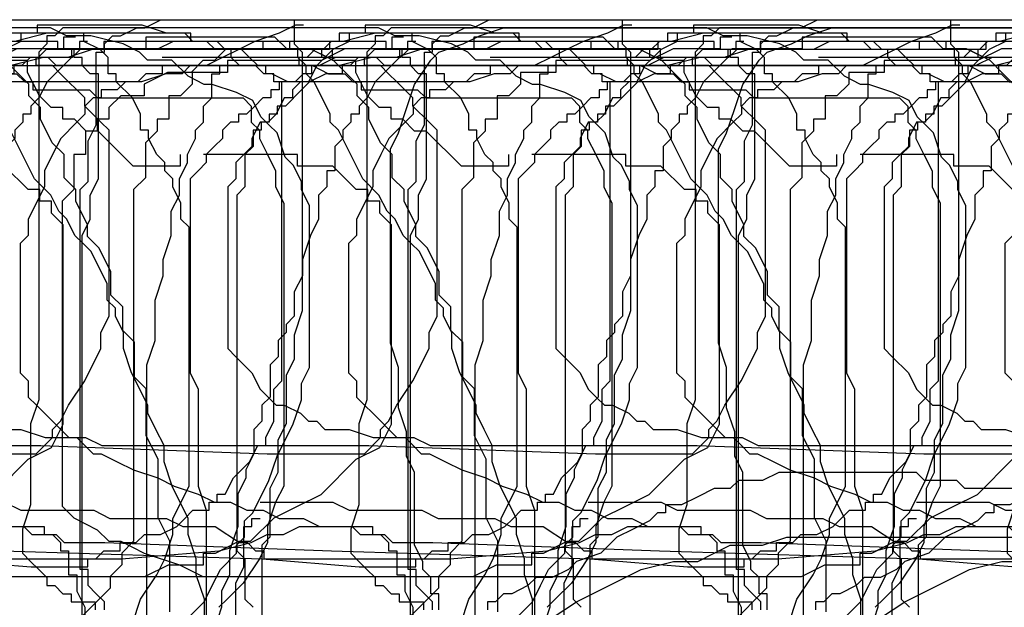
# Model space of a CAD drawing. Extents: x 245 to 824, y 304 to 402.
# Drawn here: x 350 to 362, y 395 to 402 of the extents above; entities that cross this region are included whole.
import ezdxf

# ---------------------------------------------------------------- set-up
doc = ezdxf.new("R2010")
doc.units = 0
doc.header["$LTSCALE"] = 12
doc.header["$MEASUREMENT"] = 0
doc.layers.add('MAS', color=8, linetype='CONTINUOUS')

# ---------------------------------------------------------------- blocks, each defined once
blk = doc.blocks.new('MAS1')
at = {"layer": 'MAS'}
for p, q in [((8.236, -0.316), (8.236, -0.218)), ((8.236, -0.218), (12.868, -0.218)), ((12.868, -0.218), (12.967, -0.316)), ((7.94, -0.415), (8.039, -0.316)), ((8.039, -0.316), (8.236, -0.316)), ((12.967, -0.316), (13.46, -0.316)), ((13.46, -0.316), (13.657, -0.415)), ((7.842, -0.514), (7.94, -0.415)), ((13.657, -0.415), (14.544, -0.415)), ((14.544, -0.415), (14.544, -0.514)), ((7.743, -0.514), (7.842, -0.514)), ((14.544, -0.514), (14.643, -0.514)), ((14.643, -0.514), (14.741, -0.612)), ((14.741, -0.612), (14.741, -0.711)), ((14.741, -0.711), (14.84, -0.908)), ((14.84, -0.908), (14.84, -1.007)), ((14.84, -1.007), (14.938, -1.204)), ((14.938, -1.204), (14.938, -6.826)), ((8.532, -6.432), (7.053, -6.432)), ((8.63, -6.53), (8.532, -6.432)), ((9.222, -6.53), (8.63, -6.53)), ((9.419, -6.629), (9.222, -6.53)), ((9.813, -6.629), (9.419, -6.629)), ((10.01, -6.728), (9.813, -6.629)), ((10.601, -6.728), (10.01, -6.728)), ((10.799, -6.826), (10.601, -6.728)), ((11.094, -6.826), (10.799, -6.826)), ((11.39, -6.925), (11.094, -6.826)), ((14.643, -6.826), (14.544, -6.925)), ((14.938, -6.826), (14.643, -6.826)), ((14.544, -6.925), (11.39, -6.925)), ((8.433, -7.517), (8.335, -7.615)), ((8.729, -7.517), (8.433, -7.517)), ((9.024, -7.615), (8.729, -7.517)), ((8.335, -7.615), (8.236, -7.714)), ((10.01, -7.615), (9.024, -7.615)), ((10.306, -7.714), (10.01, -7.615)), ((8.236, -7.714), (8.137, -7.813)), ((14.544, -7.714), (10.306, -7.714)), ((14.643, -7.813), (14.544, -7.714)), ((8.039, -7.911), (7.94, -8.01)), ((8.137, -7.813), (8.039, -7.813)), ((8.039, -7.813), (8.039, -7.911)), ((14.741, -7.813), (14.643, -7.813)), ((14.741, -7.911), (14.741, -7.813)), ((14.84, -8.01), (14.741, -7.911)), ((7.94, -8.01), (7.94, -8.109)), ((14.84, -11.857), (14.84, -8.01)), ((7.94, -8.109), (7.842, -8.109)), ((7.842, -8.109), (7.842, -8.404)), ((7.842, -8.404), (7.743, -8.404)), ((14.741, -12.054), (14.84, -11.857)), ((14.741, -12.35), (14.741, -12.054)), ((14.643, -12.745), (14.741, -12.35)), ((14.544, -12.942), (14.643, -12.745)), ((14.445, -13.04), (14.544, -12.942)), ((14.445, -13.336), (14.445, -13.04)), ((7.447, -13.336), (7.842, -13.731)), ((14.248, -13.534), (14.445, -13.336)), ((14.15, -13.731), (14.248, -13.534)), ((7.842, -13.731), (8.039, -13.83)), ((14.15, -13.83), (14.15, -13.731)), ((8.039, -13.83), (8.236, -13.928)), ((14.051, -14.125), (14.15, -13.83)), ((8.236, -13.928), (8.433, -14.125)), ((8.433, -14.125), (8.532, -14.125)), ((8.532, -14.125), (8.63, -14.224)), ((13.953, -14.323), (14.051, -14.125)), ((8.63, -14.224), (8.827, -14.224)), ((8.827, -14.224), (8.926, -14.323)), ((8.926, -14.323), (9.32, -14.52)), ((13.755, -14.421), (13.953, -14.323)), ((9.32, -14.52), (9.616, -14.619)), ((13.558, -14.619), (13.657, -14.52)), ((13.657, -14.52), (13.755, -14.421)), ((9.616, -14.619), (10.01, -14.816)), ((13.263, -14.717), (13.558, -14.619)), ((13.164, -14.816), (13.263, -14.717)), ((10.01, -14.816), (10.306, -14.915)), ((12.967, -14.915), (13.164, -14.816)), ((10.306, -14.915), (10.503, -14.915)), ((10.503, -14.915), (10.7, -15.013)), ((12.671, -15.013), (12.868, -14.915)), ((12.868, -14.915), (12.967, -14.915)), ((10.7, -15.013), (12.671, -15.013)), ((10.7, -16.098), (10.996, -16)), ((10.996, -16), (13.361, -16)), ((13.361, -16), (13.558, -16.098)), ((9.419, -16.295), (9.616, -16.197)), ((9.616, -16.197), (9.912, -16.197)), ((9.912, -16.197), (10.207, -16.098)), ((10.207, -16.098), (10.7, -16.098)), ((13.558, -16.098), (13.854, -16.197)), ((13.854, -16.197), (14.15, -16.295)), ((8.335, -16.394), (8.532, -16.295)), ((8.532, -16.295), (9.419, -16.295)), ((14.15, -16.295), (14.445, -16.493)), ((8.137, -16.493), (8.236, -16.394)), ((8.236, -16.394), (8.335, -16.394)), ((7.94, -16.591), (7.94, -16.493)), ((7.94, -16.493), (8.137, -16.493)), ((14.445, -16.493), (14.544, -16.591)), ((7.743, -16.591), (7.94, -16.591)), ((14.544, -16.591), (14.643, -16.887)), ((14.643, -16.887), (14.741, -17.085)), ((14.741, -17.085), (14.84, -17.38)), ((7.842, -17.183), (7.743, -17.183)), ((7.842, -17.282), (7.842, -17.183)), ((7.94, -17.38), (7.842, -17.282)), ((7.94, -17.479), (7.94, -17.38)), ((14.84, -17.38), (14.84, -25.666)), ((8.039, -17.676), (7.94, -17.479)), ((8.137, -17.775), (8.039, -17.676)), ((8.137, -17.972), (8.137, -17.775)), ((7.645, -17.972), (7.842, -18.268)), ((8.236, -18.17), (8.137, -17.972)), ((8.335, -18.268), (8.236, -18.17)), ((7.842, -18.268), (8.236, -19.057)), ((8.433, -18.564), (8.335, -18.268)), ((8.63, -18.761), (8.433, -18.564)), ((8.729, -18.959), (8.63, -18.761)), ((8.827, -19.156), (8.729, -18.959)), ((8.236, -19.057), (8.335, -19.452)), ((8.926, -19.255), (8.827, -19.156)), ((8.926, -19.353), (8.926, -19.255)), ((9.024, -19.353), (8.926, -19.353)), ((9.024, -19.55), (9.024, -19.353)), ((8.335, -19.452), (8.335, -19.748)), ((9.123, -19.748), (9.024, -19.55)), ((8.335, -19.748), (8.433, -19.945)), ((9.222, -19.945), (9.123, -19.748)), ((8.433, -19.945), (8.532, -20.142)), ((9.222, -20.142), (9.222, -19.945)), ((8.532, -20.142), (8.532, -20.537)), ((9.32, -20.241), (9.222, -20.142)), ((9.32, -20.537), (9.32, -20.241)), ((8.532, -20.537), (8.63, -20.833)), ((9.419, -20.734), (9.32, -20.537)), ((9.419, -22.411), (9.419, -20.734)), ((8.63, -20.833), (8.63, -24.778)), ((9.32, -22.51), (9.419, -22.411)), ((9.32, -22.904), (9.32, -22.51)), ((9.222, -23.003), (9.32, -22.904)), ((9.222, -24.877), (9.222, -23.003))]:
    blk.add_line(p, q, dxfattribs=at)
blk = doc.blocks.new('MAS')
at = {"layer": 'MAS'}
for p, q in [((-59.301, 0.043), (-59.301, -0.055)), ((-58.019, 0.043), (-59.301, 0.043)), ((-57.723, -0.055), (-58.019, 0.043)), ((-12.153, 0.043), (-12.35, -0.055)), ((-12.054, 0.043), (-12.153, 0.043)), ((-66.977, -0.103), (-66.977, -0.246)), ((-66.834, -0.103), (-66.977, -0.103)), ((-65.976, -0.103), (-65.976, -0.246)), ((-64.402, -0.103), (-65.976, -0.103)), ((-64.259, -0.246), (-64.402, -0.103)), ((-59.498, -0.055), (-59.498, -0.154)), ((-59.301, -0.055), (-59.498, -0.055)), ((-57.427, -0.055), (-57.723, -0.055)), ((-57.427, -0.154), (-57.427, -0.055)), ((-43.618, -0.055), (-43.618, -0.154)), ((-42.73, -0.055), (-43.618, -0.055)), ((-42.73, -0.154), (-42.73, -0.055)), ((-12.35, -0.055), (-12.646, -0.154)), ((-3.177, -0.055), (-3.571, -0.154)), ((-1.5, -0.055), (-3.177, -0.055)), ((-1.401, -0.154), (-1.5, -0.055)), ((-59.498, -0.154), (-59.696, -0.252)), ((-57.23, -0.154), (-57.427, -0.154)), ((-57.131, -0.252), (-57.23, -0.154)), ((-43.717, -0.154), (-43.815, -0.252)), ((-43.618, -0.154), (-43.717, -0.154)), ((-42.533, -0.252), (-42.73, -0.154)), ((-38.785, -0.154), (-38.785, -0.252)), ((-38.686, -0.154), (-38.785, -0.154)), ((-36.22, -0.154), (-38.489, -0.154)), ((-38.489, -0.154), (-38.489, -0.252)), ((-36.22, -0.252), (-36.22, -0.154)), ((-27.737, -0.154), (-27.737, -0.252)), ((-27.047, -0.154), (-27.737, -0.154)), ((-27.047, -0.252), (-27.047, -0.154)), ((-12.646, -0.154), (-12.843, -0.252)), ((-12.547, -0.154), (-12.745, -0.154)), ((-12.547, -0.252), (-12.547, -0.154)), ((-5.643, -0.154), (-5.84, -0.252)), ((-3.571, -0.154), (-5.643, -0.154)), ((-1.105, -0.154), (-1.401, -0.154)), ((-1.007, -0.252), (-1.105, -0.154)), ((-80.995, -0.246), (-81.138, -0.389)), ((-75.702, -0.246), (-80.995, -0.246)), ((-75.702, -0.389), (-75.702, -0.246)), ((-67.549, -0.246), (-67.835, -0.389)), ((-66.977, -0.246), (-67.549, -0.246)), ((-65.976, -0.246), (-66.834, -0.246)), ((-63.973, -0.246), (-64.259, -0.246)), ((-63.687, -0.389), (-63.973, -0.246)), ((-59.794, -0.351), (-59.893, -0.45)), ((-59.696, -0.252), (-59.794, -0.351)), ((-56.934, -0.252), (-57.131, -0.252)), ((-56.934, -0.351), (-56.934, -0.252)), ((-56.835, -0.45), (-56.934, -0.351)), ((-51.312, -0.351), (-53.777, -0.351)), ((-51.312, -0.45), (-51.312, -0.351)), ((-47.662, -0.351), (-47.859, -0.45)), ((-46.873, -0.351), (-47.662, -0.351)), ((-46.774, -0.252), (-46.873, -0.351)), ((-44.407, -0.252), (-46.774, -0.252)), ((-44.111, -0.351), (-44.111, -0.45)), ((-44.012, -0.351), (-44.111, -0.351)), ((-43.914, -0.252), (-44.012, -0.351)), ((-43.815, -0.252), (-43.914, -0.252)), ((-42.434, -0.351), (-42.533, -0.252)), ((-42.434, -0.548), (-42.434, -0.351)), ((-38.883, -0.351), (-39.081, -0.548)), ((-38.883, -0.252), (-38.883, -0.351)), ((-38.785, -0.252), (-38.883, -0.252)), ((-38.489, -0.252), (-38.686, -0.252)), ((-36.121, -0.252), (-36.22, -0.252)), ((-36.121, -0.351), (-36.121, -0.252)), ((-36.023, -0.45), (-36.121, -0.351)), ((-31.387, -0.351), (-31.486, -0.45)), ((-31.288, -0.351), (-31.387, -0.351)), ((-31.19, -0.252), (-31.288, -0.351)), ((-27.737, -0.252), (-31.19, -0.252)), ((-27.836, -0.351), (-27.935, -0.351)), ((-27.836, -0.252), (-27.836, -0.351)), ((-27.737, -0.252), (-27.836, -0.252)), ((-26.85, -0.252), (-27.047, -0.252)), ((-26.85, -0.351), (-26.85, -0.252)), ((-26.751, -0.351), (-26.85, -0.351)), ((-26.751, -0.45), (-26.751, -0.351)), ((-13.04, -0.351), (-13.238, -0.45)), ((-12.843, -0.252), (-13.04, -0.351)), ((-11.955, -0.252), (-12.547, -0.252)), ((-11.758, -0.351), (-11.955, -0.252)), ((-11.166, -0.351), (-11.758, -0.351)), ((-11.068, -0.45), (-11.166, -0.351)), ((-7.221, -0.351), (-7.615, -0.45)), ((-6.925, -0.351), (-7.221, -0.351)), ((-6.629, -0.252), (-6.925, -0.351)), ((-5.84, -0.252), (-6.629, -0.252)), ((-0.809, -0.252), (-1.007, -0.252)), ((-0.711, -0.351), (-0.809, -0.252)), ((-0.612, -0.45), (-0.711, -0.351)), ((-81.281, -0.389), (-81.424, -0.532)), ((-81.138, -0.389), (-81.281, -0.389)), ((-75.416, -0.389), (-75.702, -0.389)), ((-75.416, -0.532), (-75.416, -0.389)), ((-68.979, -0.389), (-68.979, -0.532)), ((-67.835, -0.389), (-68.979, -0.389)), ((-63.544, -0.532), (-63.687, -0.389)), ((-59.893, -0.45), (-59.992, -0.647)), ((-56.638, -0.45), (-56.835, -0.45)), ((-56.539, -0.548), (-56.638, -0.45)), ((-53.777, -0.45), (-53.777, -0.548)), ((-51.114, -0.45), (-51.312, -0.45)), ((-51.016, -0.548), (-51.114, -0.45)), ((-47.958, -0.45), (-47.958, -0.548)), ((-47.859, -0.45), (-47.958, -0.45)), ((-44.111, -0.45), (-44.506, -0.45)), ((-36.023, -0.548), (-36.023, -0.45)), ((-31.584, -0.45), (-31.584, -0.548)), ((-31.486, -0.45), (-31.584, -0.45)), ((-26.652, -0.548), (-26.751, -0.45)), ((-25.173, -0.45), (-19.945, -0.45)), ((-25.074, -0.45), (-25.173, -0.45)), ((-25.074, -0.45), (-24.975, -0.45)), ((-25.074, -0.548), (-25.074, -0.45)), ((-19.945, -0.45), (-19.748, -0.548)), ((-13.435, -0.45), (-13.534, -0.548)), ((-13.238, -0.45), (-13.435, -0.45)), ((-7.615, -0.45), (-11.068, -0.45)), ((-0.514, -0.45), (-0.612, -0.45)), ((-0.514, -0.548), (-0.514, -0.45)), ((-81.71, -0.532), (-81.996, -0.675)), ((-81.424, -0.532), (-81.71, -0.532)), ((-75.273, -0.818), (-75.416, -0.532)), ((-69.409, -0.532), (-69.409, -0.675)), ((-68.979, -0.532), (-69.409, -0.532)), ((-63.401, -0.675), (-63.544, -0.532)), ((-56.441, -0.548), (-56.539, -0.548)), ((-56.243, -0.647), (-56.441, -0.548)), ((-53.975, -0.548), (-54.073, -0.647)), ((-53.777, -0.548), (-53.975, -0.548)), ((-50.917, -0.647), (-51.016, -0.548)), ((-48.057, -0.548), (-48.155, -0.647)), ((-47.958, -0.548), (-48.057, -0.548)), ((-42.336, -0.548), (-42.434, -0.548)), ((-42.336, -0.647), (-42.336, -0.548)), ((-39.081, -0.548), (-39.179, -0.647)), ((-35.924, -0.647), (-36.023, -0.548)), ((-31.781, -0.548), (-31.979, -0.647)), ((-31.584, -0.548), (-31.781, -0.548)), ((-26.554, -0.548), (-26.652, -0.548)), ((-26.554, -1.829), (-26.554, -0.548)), ((-25.173, -0.548), (-25.074, -0.548)), ((-25.173, -0.844), (-25.173, -0.548)), ((-19.748, -0.548), (-19.55, -0.548)), ((-19.55, -0.548), (-19.452, -0.647)), ((-13.731, -0.548), (-14.027, -0.647)), ((-13.534, -0.548), (-13.731, -0.548)), ((-0.415, -0.548), (-0.514, -0.548)), ((-0.415, -0.647), (-0.415, -0.548)), ((-81.996, -0.675), (-81.996, -0.818)), ((-69.409, -0.675), (-69.552, -0.818)), ((-63.401, -0.818), (-63.401, -0.675)), ((-60.09, -0.647), (-60.189, -0.745)), ((-59.992, -0.647), (-60.09, -0.647)), ((-54.073, -0.647), (-56.243, -0.647)), ((-50.818, -0.745), (-50.917, -0.647)), ((-48.352, -0.647), (-48.352, -0.745)), ((-48.155, -0.647), (-48.352, -0.647)), ((-42.138, -0.844), (-42.336, -0.647)), ((-39.179, -0.647), (-39.278, -0.844)), ((-35.727, -1.041), (-35.924, -0.647)), ((-31.979, -0.647), (-32.077, -0.745)), ((-19.452, -0.647), (-19.353, -0.647)), ((-19.353, -0.647), (-19.353, -0.745)), ((-14.224, -0.647), (-14.323, -0.745)), ((-14.027, -0.647), (-14.224, -0.647)), ((-0.316, -0.647), (-0.415, -0.647)), ((-0.316, -4.293), (-0.316, -0.647)), ((-82.282, -0.818), (-82.425, -0.961)), ((-81.996, -0.818), (-82.282, -0.818)), ((-75.13, -0.961), (-75.273, -0.818)), ((-69.695, -0.818), (-69.695, -1.104)), ((-69.552, -0.818), (-69.695, -0.818)), ((-63.258, -0.961), (-63.401, -0.818)), ((-60.189, -0.745), (-60.189, -0.844)), ((-50.72, -0.844), (-50.818, -0.745)), ((-48.451, -0.745), (-48.451, -0.844)), ((-48.352, -0.745), (-48.451, -0.745)), ((-32.077, -0.745), (-32.275, -0.942)), ((-19.353, -0.745), (-18.663, -0.745)), ((-18.663, -0.745), (-18.564, -0.844)), ((-14.52, -0.745), (-14.52, -0.844)), ((-14.323, -0.745), (-14.52, -0.745)), ((-60.288, -0.844), (-60.386, -1.041)), ((-60.189, -0.844), (-60.288, -0.844)), ((-50.72, -0.942), (-50.72, -0.844)), ((-50.522, -1.139), (-50.72, -0.942)), ((-48.648, -0.942), (-48.747, -1.041)), ((-48.55, -0.844), (-48.648, -0.942)), ((-48.451, -0.844), (-48.55, -0.844)), ((-42.04, -1.041), (-42.138, -0.844)), ((-39.278, -0.844), (-39.376, -0.942)), ((-39.376, -0.942), (-39.376, -1.041)), ((-32.373, -0.942), (-32.373, -1.041)), ((-32.275, -0.942), (-32.373, -0.942)), ((-25.271, -0.942), (-25.173, -0.844)), ((-25.271, -1.139), (-25.271, -0.942)), ((-18.564, -0.844), (-16.789, -0.844)), ((-16.789, -0.844), (-16.69, -0.942)), ((-16.69, -0.942), (-16.69, -1.139)), ((-14.619, -0.844), (-14.717, -0.942)), ((-14.717, -0.942), (-14.717, -1.041)), ((-14.52, -0.844), (-14.619, -0.844)), ((-82.425, -0.961), (-82.425, -1.104)), ((-74.987, -0.961), (-75.13, -0.961)), ((-74.987, -1.104), (-74.987, -0.961)), ((-63.258, -1.104), (-63.258, -0.961)), ((-60.386, -1.041), (-60.485, -1.139)), ((-48.846, -1.041), (-48.846, -1.139)), ((-48.747, -1.041), (-48.846, -1.041)), ((-42.04, -1.238), (-42.04, -1.041)), ((-39.475, -1.041), (-39.475, -1.139)), ((-39.376, -1.041), (-39.475, -1.041)), ((-35.727, -1.139), (-35.727, -1.041)), ((-32.472, -1.041), (-32.472, -1.139)), ((-32.373, -1.041), (-32.472, -1.041)), ((-14.717, -1.041), (-14.816, -1.139)), ((-82.568, -1.104), (-82.568, -1.247)), ((-82.425, -1.104), (-82.568, -1.104)), ((-74.844, -1.104), (-74.987, -1.104)), ((-74.701, -1.247), (-74.844, -1.104)), ((-69.838, -1.104), (-69.838, -1.247)), ((-69.695, -1.104), (-69.838, -1.104)), ((-63.115, -1.39), (-63.258, -1.104)), ((-60.583, -1.139), (-60.682, -1.337)), ((-60.485, -1.139), (-60.583, -1.139)), ((-50.424, -1.238), (-50.522, -1.139)), ((-48.944, -1.139), (-49.043, -1.238)), ((-48.846, -1.139), (-48.944, -1.139)), ((-39.475, -1.139), (-39.574, -1.238)), ((-35.628, -1.238), (-35.727, -1.139)), ((-32.571, -1.139), (-32.571, -1.238)), ((-32.472, -1.139), (-32.571, -1.139)), ((-25.37, -1.238), (-25.271, -1.139)), ((-16.69, -1.139), (-16.591, -1.238)), ((-14.816, -1.139), (-15.013, -1.337)), ((-82.711, -1.247), (-82.711, -1.533)), ((-82.568, -1.247), (-82.711, -1.247)), ((-74.558, -1.247), (-74.701, -1.247)), ((-74.129, -1.676), (-74.558, -1.247)), ((-69.838, -1.247), (-69.981, -1.39)), ((-50.424, -3.505), (-50.424, -1.238)), ((-49.043, -1.238), (-49.043, -1.337)), ((-41.941, -1.238), (-42.04, -1.238)), ((-41.941, -1.337), (-41.941, -1.238)), ((-39.574, -1.238), (-39.574, -1.337)), ((-35.332, -1.829), (-35.628, -1.238)), ((-32.669, -1.238), (-32.669, -1.435)), ((-32.571, -1.238), (-32.669, -1.238)), ((-25.37, -1.337), (-25.37, -1.238)), ((-16.591, -1.238), (-16.591, -1.337)), ((-69.981, -1.39), (-69.981, -1.819)), ((-62.972, -1.533), (-63.115, -1.39)), ((-60.682, -1.435), (-60.781, -1.534)), ((-60.682, -1.337), (-60.682, -1.435)), ((-49.142, -1.435), (-49.24, -1.534)), ((-49.043, -1.337), (-49.142, -1.435)), ((-41.842, -1.534), (-41.941, -1.337)), ((-39.574, -1.337), (-39.672, -1.435)), ((-39.672, -1.435), (-39.672, -1.731)), ((-32.669, -1.435), (-32.768, -1.534)), ((-25.469, -1.534), (-25.37, -1.337)), ((-16.591, -1.337), (-16.493, -1.534)), ((-15.013, -1.337), (-15.112, -1.534)), ((-82.854, -1.533), (-82.854, -1.961)), ((-82.711, -1.533), (-82.854, -1.533)), ((-73.557, -1.533), (-73.557, -1.676)), ((-72.126, -1.533), (-73.271, -1.533)), ((-72.126, -1.676), (-72.126, -1.533)), ((-62.972, -1.819), (-62.972, -1.533)), ((-60.781, -1.534), (-60.879, -1.632)), ((-49.24, -1.534), (-49.24, -1.632)), ((-41.744, -1.632), (-41.842, -1.534)), ((-32.768, -1.534), (-32.768, -1.928)), ((-25.469, -1.632), (-25.469, -1.534)), ((-16.493, -1.534), (-16.394, -1.731)), ((-15.112, -1.534), (-15.21, -1.731)), ((-73.557, -1.676), (-74.129, -1.676)), ((-71.697, -1.676), (-72.126, -1.676)), ((-71.411, -1.961), (-71.697, -1.676)), ((-60.879, -1.632), (-60.879, -1.829)), ((-49.24, -1.632), (-49.339, -1.731)), ((-41.744, -1.731), (-41.744, -1.632)), ((-25.567, -1.829), (-25.469, -1.632)), ((-49.339, -1.731), (-49.437, -1.829)), ((-41.645, -1.829), (-41.744, -1.731)), ((-39.771, -1.731), (-39.771, -1.928)), ((-39.672, -1.731), (-39.771, -1.731)), ((-16.394, -1.731), (-16.394, -1.928)), ((-15.21, -1.731), (-15.21, -1.928)), ((-69.981, -1.819), (-70.124, -1.961)), ((-62.829, -1.961), (-62.972, -1.819)), ((-60.879, -1.829), (-60.978, -1.928)), ((-49.437, -1.829), (-49.437, -4.195)), ((-41.645, -1.928), (-41.645, -1.829)), ((-35.135, -2.027), (-35.332, -1.829)), ((-26.652, -2.027), (-26.554, -1.829)), ((-25.567, -2.027), (-25.567, -1.829)), ((-82.854, -1.961), (-82.997, -2.104)), ((-71.268, -1.961), (-71.411, -1.961)), ((-71.268, -2.104), (-71.268, -1.961)), ((-70.124, -1.961), (-70.124, -6.249)), ((-62.829, -2.104), (-62.829, -1.961)), ((-60.978, -1.928), (-60.978, -3.899)), ((-41.547, -2.125), (-41.645, -1.928)), ((-39.771, -1.928), (-39.87, -2.027)), ((-39.87, -2.027), (-39.87, -2.322)), ((-35.036, -2.224), (-35.135, -2.027)), ((-32.768, -1.928), (-32.866, -2.027)), ((-32.866, -2.027), (-32.866, -6.363)), ((-26.652, -2.322), (-26.652, -2.027)), ((-25.666, -2.224), (-25.567, -2.027)), ((-16.394, -1.928), (-16.295, -2.125)), ((-15.21, -1.928), (-15.408, -2.322)), ((-82.997, -2.104), (-82.997, -5.821)), ((-71.125, -2.104), (-71.268, -2.104)), ((-71.125, -2.247), (-71.125, -2.104)), ((-62.686, -2.39), (-62.829, -2.104)), ((-41.547, -2.322), (-41.547, -2.125)), ((-16.295, -2.125), (-16.295, -5.575)), ((-70.982, -2.39), (-71.125, -2.247)), ((-34.938, -2.322), (-35.036, -2.224)), ((-25.666, -2.519), (-25.666, -2.224)), ((-70.982, -4.82), (-70.982, -2.39)), ((-62.686, -2.533), (-62.686, -2.39)), ((-41.448, -2.421), (-41.547, -2.322)), ((-39.87, -2.322), (-39.968, -2.519)), ((-34.839, -2.519), (-34.938, -2.322)), ((-26.751, -2.519), (-26.652, -2.322)), ((-15.408, -2.322), (-15.408, -2.519)), ((-41.448, -5.575), (-41.448, -2.421)), ((-39.968, -2.519), (-40.067, -2.815)), ((-34.741, -2.618), (-34.839, -2.519)), ((-26.751, -7.349), (-26.751, -2.519)), ((-25.765, -2.815), (-25.666, -2.519)), ((-15.408, -2.519), (-15.506, -2.618)), ((-62.543, -2.676), (-62.686, -2.533)), ((-34.642, -2.716), (-34.741, -2.618)), ((-15.506, -2.618), (-15.506, -4.195)), ((-62.4, -2.962), (-62.543, -2.676)), ((-34.445, -3.111), (-34.642, -2.716)), ((-40.067, -2.815), (-40.067, -3.012)), ((-25.765, -3.012), (-25.765, -2.815)), ((-62.4, -3.248), (-62.4, -2.962)), ((-40.067, -3.012), (-40.166, -3.209)), ((-34.445, -3.308), (-34.445, -3.111)), ((-25.863, -3.308), (-25.765, -3.012)), ((-40.166, -3.209), (-40.166, -3.505)), ((-62.257, -3.391), (-62.4, -3.248)), ((-34.346, -3.406), (-34.445, -3.308)), ((-25.863, -3.801), (-25.863, -3.308)), ((-62.257, -3.677), (-62.257, -3.391)), ((-34.346, -3.505), (-34.346, -3.406)), ((-50.522, -3.702), (-50.424, -3.505)), ((-40.166, -3.505), (-40.264, -3.604)), ((-34.247, -3.702), (-34.346, -3.505)), ((-62.114, -3.82), (-62.257, -3.677)), ((-50.522, -3.899), (-50.522, -3.702)), ((-40.264, -3.702), (-40.363, -3.801)), ((-40.264, -3.604), (-40.264, -3.702)), ((-34.247, -3.899), (-34.247, -3.702)), ((-62.114, -4.248), (-62.114, -3.82)), ((-40.363, -3.801), (-40.363, -3.998)), ((-25.962, -4.096), (-25.863, -3.801)), ((-60.978, -3.899), (-60.879, -3.998)), ((-50.72, -4.293), (-50.522, -3.899)), ((-34.149, -4.195), (-34.247, -3.899)), ((-60.879, -3.998), (-60.682, -4.195)), ((-40.363, -3.998), (-40.461, -4.096)), ((-60.682, -4.195), (-60.583, -4.392)), ((-49.437, -4.195), (-49.339, -4.392)), ((-40.461, -4.096), (-40.461, -4.491)), ((-33.951, -4.589), (-34.149, -4.195)), ((-25.962, -7.25), (-25.962, -4.096)), ((-15.506, -4.195), (-15.408, -4.293)), ((-61.971, -4.391), (-62.114, -4.248)), ((-50.917, -4.589), (-50.72, -4.293)), ((-15.408, -4.293), (-15.408, -4.491)), ((-0.415, -4.392), (-0.316, -4.293)), ((-61.971, -4.963), (-61.971, -4.391)), ((-60.583, -4.392), (-60.485, -4.491)), ((-49.339, -4.392), (-49.339, -5.575)), ((-0.415, -4.786), (-0.415, -4.392)), ((-60.485, -4.491), (-60.386, -4.589)), ((-40.461, -4.491), (-40.56, -4.589)), ((-15.408, -4.491), (-15.309, -4.589)), ((-60.386, -4.589), (-60.288, -4.589)), ((-60.288, -4.589), (-60.09, -4.688)), ((-51.016, -4.786), (-50.917, -4.589)), ((-40.56, -4.589), (-40.56, -4.786)), ((-33.951, -4.688), (-33.951, -4.589)), ((-15.309, -4.589), (-15.21, -4.688)), ((-60.09, -4.688), (-59.992, -4.786)), ((-59.992, -4.786), (-59.893, -4.786)), ((-59.893, -4.786), (-59.794, -4.885)), ((-51.114, -4.885), (-51.016, -4.786)), ((-40.56, -4.786), (-40.659, -4.885)), ((-33.853, -4.885), (-33.951, -4.688)), ((-15.21, -4.688), (-15.112, -4.786)), ((-15.112, -4.786), (-15.013, -4.885)), ((-0.514, -4.983), (-0.415, -4.786)), ((-71.125, -5.106), (-70.982, -4.82)), ((-59.794, -4.885), (-59.498, -4.885)), ((-59.498, -4.885), (-59.203, -4.983)), ((-51.114, -4.983), (-51.114, -4.885)), ((-40.659, -4.885), (-40.659, -5.181)), ((-33.754, -5.082), (-33.853, -4.885)), ((-15.013, -4.885), (-14.915, -4.983)), ((-61.827, -5.249), (-61.971, -4.963)), ((-59.203, -4.983), (-58.709, -4.983)), ((-58.709, -4.983), (-58.512, -5.082)), ((-51.312, -5.181), (-51.114, -4.983)), ((-14.915, -4.983), (-14.816, -4.983)), ((-14.816, -4.983), (-14.717, -5.082)), ((-0.514, -5.082), (-0.514, -4.983)), ((-71.411, -5.249), (-71.125, -5.106)), ((-58.512, -5.082), (-55.257, -5.082)), ((-55.257, -5.082), (-52.495, -5.181)), ((-33.754, -5.279), (-33.754, -5.082)), ((-14.717, -5.082), (-14.619, -5.181)), ((-0.711, -5.279), (-0.612, -5.082)), ((-0.612, -5.082), (-0.514, -5.082)), ((-71.84, -5.678), (-71.411, -5.249)), ((-61.827, -5.964), (-61.827, -5.249)), ((-52.495, -5.181), (-51.312, -5.181)), ((-40.659, -5.181), (-40.757, -5.378)), ((-33.656, -5.575), (-33.754, -5.279)), ((-14.619, -5.181), (-14.52, -5.181)), ((-14.52, -5.181), (-14.323, -5.279)), ((-14.323, -5.279), (-14.125, -5.378)), ((-0.809, -5.378), (-0.711, -5.279)), ((-40.757, -5.378), (-40.757, -5.476)), ((-14.125, -5.378), (-13.83, -5.476)), ((-0.908, -5.476), (-0.809, -5.378)), ((-40.757, -5.476), (-40.856, -5.673)), ((-13.83, -5.476), (-13.632, -5.575)), ((-1.007, -5.673), (-0.908, -5.476)), ((-49.339, -5.575), (-49.24, -5.87)), ((-41.645, -5.969), (-41.448, -5.575)), ((-33.458, -5.969), (-33.656, -5.575)), ((-16.295, -5.575), (-16.394, -5.772)), ((-13.632, -5.575), (-13.336, -5.673)), ((-72.126, -5.821), (-71.84, -5.678)), ((-40.856, -5.673), (-40.856, -6.068)), ((-13.336, -5.673), (-13.139, -5.772)), ((-1.105, -5.673), (-1.007, -5.673)), ((-1.105, -5.772), (-1.105, -5.673)), ((-82.997, -5.821), (-82.854, -5.964)), ((-72.412, -5.964), (-72.126, -5.821)), ((-60.583, -5.772), (-59.696, -5.772)), ((-59.696, -5.772), (-59.498, -5.87)), ((-59.498, -5.87), (-58.611, -5.87)), ((-58.611, -5.87), (-58.413, -5.969)), ((-49.24, -5.87), (-49.24, -9.714)), ((-16.394, -5.772), (-16.493, -6.068)), ((-13.139, -5.772), (-12.942, -5.772)), ((-12.942, -5.772), (-12.745, -5.87)), ((-12.745, -5.87), (-12.547, -5.87)), ((-12.547, -5.87), (-12.35, -5.969)), ((-1.5, -5.969), (-1.401, -5.87)), ((-1.401, -5.87), (-1.204, -5.87)), ((-1.204, -5.772), (-1.105, -5.772)), ((-1.204, -5.87), (-1.204, -5.772)), ((-82.854, -5.964), (-82.568, -6.107)), ((-72.699, -6.249), (-72.412, -5.964)), ((-61.684, -6.249), (-61.827, -5.964)), ((-60.682, -5.969), (-60.583, -5.969)), ((-60.682, -6.068), (-60.682, -5.969)), ((-58.413, -5.969), (-57.723, -5.969)), ((-57.723, -5.969), (-57.526, -6.068)), ((-41.645, -6.166), (-41.645, -5.969)), ((-33.458, -6.166), (-33.458, -5.969)), ((-12.35, -5.969), (-12.054, -5.969)), ((-12.054, -5.969), (-11.857, -6.068)), ((-1.599, -6.068), (-1.5, -5.969)), ((-82.568, -6.107), (-82.425, -6.249)), ((-60.781, -6.068), (-60.682, -6.068)), ((-60.781, -6.56), (-60.781, -6.068)), ((-57.526, -6.068), (-57.131, -6.068)), ((-57.131, -6.068), (-56.835, -6.265)), ((-52.298, -6.166), (-52.101, -6.068)), ((-52.101, -6.068), (-51.213, -6.068)), ((-51.213, -6.068), (-51.213, -6.166)), ((-40.856, -6.068), (-40.955, -6.363)), ((-16.493, -6.068), (-16.493, -6.265)), ((-11.857, -6.068), (-11.462, -6.068)), ((-11.462, -6.068), (-11.364, -6.166)), ((-1.796, -6.166), (-1.599, -6.068)), ((-52.692, -6.265), (-52.495, -6.166)), ((-52.495, -6.166), (-52.298, -6.166)), ((-51.213, -6.166), (-51.114, -6.166)), ((-51.114, -6.166), (-51.016, -6.265)), ((-41.744, -6.462), (-41.645, -6.166)), ((-33.36, -6.462), (-33.458, -6.166)), ((-11.364, -6.166), (-11.068, -6.166)), ((-11.068, -6.166), (-10.969, -6.265)), ((-2.092, -6.265), (-1.993, -6.166)), ((-1.993, -6.166), (-1.796, -6.166)), ((-82.425, -6.249), (-82.282, -6.249)), ((-82.282, -6.249), (-81.996, -6.392)), ((-73.128, -6.392), (-72.842, -6.249)), ((-72.842, -6.249), (-72.699, -6.249)), ((-70.124, -6.249), (-70.267, -6.392)), ((-61.684, -7.107), (-61.684, -6.249)), ((-56.835, -6.265), (-56.737, -6.265)), ((-56.737, -6.265), (-56.638, -6.363)), ((-53.087, -6.363), (-52.692, -6.265)), ((-51.016, -6.265), (-51.016, -6.363)), ((-16.493, -6.265), (-16.591, -6.462)), ((-10.969, -6.265), (-10.476, -6.265)), ((-10.476, -6.265), (-7.714, -6.363)), ((-2.289, -6.265), (-2.092, -6.265)), ((-2.289, -6.363), (-2.289, -6.265)), ((-81.996, -6.392), (-81.567, -6.535)), ((-73.271, -6.392), (-73.128, -6.392)), ((-73.271, -6.535), (-73.271, -6.392)), ((-70.267, -6.392), (-70.267, -6.535)), ((-56.638, -6.363), (-56.539, -6.363)), ((-56.539, -6.363), (-56.539, -6.462)), ((-56.539, -6.462), (-54.271, -6.462)), ((-54.271, -6.462), (-53.087, -6.363)), ((-51.016, -6.363), (-50.917, -6.363)), ((-50.917, -6.363), (-50.917, -6.659)), ((-41.842, -6.659), (-41.744, -6.462)), ((-40.955, -6.363), (-40.955, -6.659)), ((-33.36, -6.659), (-33.36, -6.462)), ((-32.866, -6.363), (-32.768, -6.462)), ((-32.768, -6.462), (-32.768, -6.955)), ((-16.591, -6.462), (-16.789, -6.758)), ((-7.714, -6.363), (-4.558, -6.462)), ((-4.558, -6.462), (-3.374, -6.56)), ((-2.684, -6.462), (-2.585, -6.462)), ((-2.684, -6.56), (-2.684, -6.462)), ((-2.585, -6.462), (-2.486, -6.363)), ((-2.486, -6.363), (-2.289, -6.363)), ((-81.567, -6.535), (-81.281, -6.678)), ((-73.986, -6.678), (-73.7, -6.535)), ((-73.7, -6.535), (-73.271, -6.535)), ((-70.267, -6.535), (-70.41, -6.678)), ((-60.879, -6.758), (-60.781, -6.56)), ((-3.374, -6.56), (-2.684, -6.56)), ((-81.281, -6.678), (-73.986, -6.678)), ((-70.41, -6.678), (-70.41, -6.821)), ((-50.917, -6.659), (-50.818, -6.659)), ((-50.818, -6.659), (-50.818, -6.856)), ((-42.04, -6.955), (-41.842, -6.659)), ((-40.955, -6.659), (-41.053, -6.856)), ((-33.261, -6.955), (-33.36, -6.659)), ((-70.41, -6.821), (-70.839, -7.25)), ((-60.879, -7.842), (-60.879, -6.758)), ((-16.789, -6.758), (-16.986, -6.955)), ((-50.818, -6.856), (-50.72, -7.053)), ((-42.138, -7.25), (-42.04, -6.955)), ((-41.053, -6.856), (-41.053, -7.053)), ((-33.261, -7.152), (-33.261, -6.955)), ((-32.768, -6.955), (-32.669, -7.053)), ((-16.986, -6.955), (-17.085, -7.053)), ((-50.72, -7.053), (-50.72, -8.236)), ((-41.053, -7.053), (-41.152, -7.349))]:
    blk.add_line(p, q, dxfattribs=at)

msp = doc.modelspace()

# ---------------------------------------------------------------- block references
at = {"layer": 'MAS', "rotation": 90}
for p in [(338.737, 386.991), (342.737, 386.991), (346.737, 386.991), (350.737, 386.991), (354.737, 386.991), (358.737, 386.991)]:
    msp.add_blockref('MAS1', p, dxfattribs=at)
at = {"layer": 'MAS'}
for p in [(353.732, 401.819), (357.732, 401.819), (361.732, 401.819), (365.732, 401.819), (369.732, 401.819), (373.732, 401.819), (377.732, 401.819), (381.732, 401.819), (385.732, 401.819), (389.732, 401.819), (393.732, 401.819), (397.732, 401.819), (401.732, 401.819), (405.732, 401.819), (409.732, 401.819), (413.732, 401.819), (417.732, 401.819), (421.732, 401.819), (425.732, 401.819), (429.732, 401.819), (433.732, 401.819)]:
    msp.add_blockref('MAS', p, dxfattribs=at)

doc.saveas('drawing.dxf')
